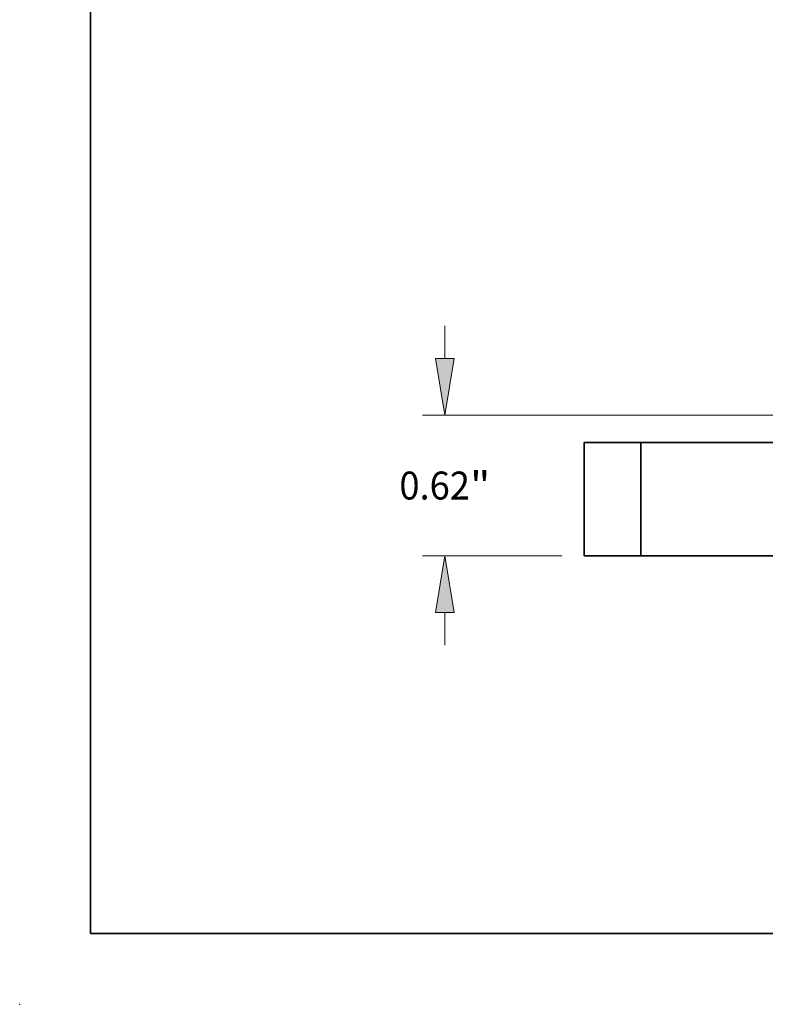
# Model space of a CAD drawing. Extents: x 0 to 10.8, y 0 to 8.2.
# Drawn here: x 0 to 2.6, y 0 to 3.5 of the extents above; entities that cross this region are included whole.
import ezdxf
from ezdxf.enums import TextEntityAlignment as Align

# ---------------------------------------------------------------- set-up
doc = ezdxf.new("R2010")
doc.units = 0
doc.header["$MEASUREMENT"] = 0
doc.layers.get('0').update_dxf_attribs({"lineweight": 13})
doc.layers.add('1', color=7, linetype='Continuous', lineweight=13)
doc.styles.get("Standard").update_dxf_attribs({"font": 'isocp.shx'})

# ---------------------------------------------------------------- blocks, each defined once
blk = doc.blocks.new('BLOCK17')
at = {"color": 7, "lineweight": 13, "ltscale": 0.003593}
for p, q in [((-2.488564, 0.869997), (-2.488564, 1.013701)), ((-2.488564, -0.393701), (-2.488564, -0.249997))]:
    blk.add_line(p, q, dxfattribs=at)
at = {"color": 7, "lineweight": 13, "ltscale": 0.03937}
blk.add_line((-0.563425, 0.62), (-2.586989, 0.62), dxfattribs=at)
at = {"color": 7, "lineweight": 13, "ltscale": 0.015339}
blk.add_line((-1.973425, 0), (-2.586989, 0), dxfattribs=at)
at = {"color": 7, "lineweight": 13, "ltscale": 0.03937}
for points in [[(-2.53023, 0.869997), (-2.488564, 0.62), (-2.446898, 0.869997)], [(-2.446898, -0.249997), (-2.488564, 0), (-2.53023, -0.249997)]]:
    blk.add_lwpolyline(points, close=True, dxfattribs=at)
for points in [[(-2.53023, 0.869997), (-2.488564, 0.62), (-2.53023, 0.869997), (-2.446898, 0.869997)], [(-2.446898, -0.249997), (-2.488564, 0), (-2.446898, -0.249997), (-2.53023, -0.249997)]]:
    blk.add_solid(points, dxfattribs=at)
for s, p, p2 in [('0.62', (-2.689243, 0.248484), (-2.378108, 0.248484)), ('"', (-2.378108, 0.248484), (-2.287885, 0.248484))]:
    blk.add_text(s, height=0.123031, dxfattribs=at).set_placement(p, p2, align=Align.FIT)
blk = doc.blocks.new('BLOCK22')
at = {"color": 7, "lineweight": 5, "ltscale": 0.0125}
for p, q in [((-1.875, 0), (-1.875, 0.5)), ((-1.625, 0.5), (-1.625, 0))]:
    blk.add_line(p, q, dxfattribs=at)
at = {"color": 7, "lineweight": 5, "ltscale": 0.00625}
for p, q in [((-1.875, 0.5), (-1.625, 0.5)), ((-1.625, 0), (-1.875, 0))]:
    blk.add_line(p, q, dxfattribs=at)

msp = doc.modelspace()

# ---------------------------------------------------------------- linework, layer by layer
at = {"color": 7, "lineweight": 35, "ltscale": 0.01}
for p, q in [((1.9908, 1.9813), (1.9908, 1.5813)), ((2.1908, 1.9813), (2.1908, 1.5813))]:
    msp.add_line(p, q, dxfattribs=at)
at = {"color": 7, "lineweight": 35, "ltscale": 0.005}
for p, q in [((2.1908, 1.9813), (1.9908, 1.9813)), ((2.1908, 1.5813), (1.9908, 1.5813))]:
    msp.add_line(p, q, dxfattribs=at)
at = {"color": 7, "lineweight": 35, "ltscale": 0.000771}
for p, q in [((2.1908, 1.9813), (2.2217, 1.9813)), ((2.1908, 1.5813), (2.2217, 1.5813))]:
    msp.add_line(p, q, dxfattribs=at)
at = {"color": 7, "lineweight": 35, "ltscale": 0.011829}
for p, q in [((2.2217, 1.9813), (2.6948, 1.9813)), ((2.2217, 1.5813), (2.6948, 1.5813))]:
    msp.add_line(p, q, dxfattribs=at)
at = {"color": 7, "lineweight": 5, "ltscale": 0.03937}
msp.add_point((0, 0), dxfattribs=at)
at = {"layer": '1', "color": 7, "lineweight": 35, "ltscale": 0.03937}
for q in [(0.25, 8.25), (10.75, 0.25)]:
    msp.add_line((0.25, 0.25), q, dxfattribs=at)

# ---------------------------------------------------------------- block references
at = {"lineweight": 0, "xscale": 0.8, "yscale": 0.8, "zscale": 0.8}
for name in ['BLOCK17', 'BLOCK22']:
    msp.add_blockref(name, (3.4908, 1.5813), dxfattribs=at)

doc.saveas('drawing.dxf')
